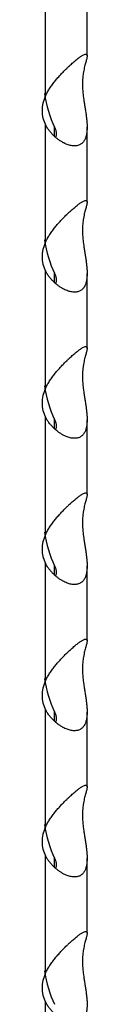
# Model space of a CAD drawing. Units: millimetres. Extents: x 15 to 589, y 5 to 415.
# Drawn here: x 511 to 511, y 209 to 215 of the extents above; entities that cross this region are included whole.
import ezdxf

# ---------------------------------------------------------------- set-up
doc = ezdxf.new("R2010")
doc.units = ezdxf.units.MM

msp = doc.modelspace()

# ---------------------------------------------------------------- linework, layer by layer
at = {"color": 7, "linetype": 'Continuous', "lineweight": 25}
for p, q in [((510.847, 214.7494), (510.847, 215.5072)), ((511.116, 215.0069), (511.116, 215.4921)), ((510.847, 213.8022), (510.847, 214.56)), ((511.116, 214.0597), (511.116, 214.5449)), ((510.847, 212.855), (510.847, 213.6128)), ((511.116, 213.1125), (511.116, 213.5977)), ((510.847, 211.9078), (510.847, 212.6656)), ((511.116, 212.1653), (511.116, 212.6505)), ((510.847, 210.9607), (510.847, 211.7184)), ((511.116, 211.2181), (511.116, 211.7033)), ((510.847, 210.0135), (510.847, 210.7712)), ((511.116, 210.2709), (511.116, 210.7561)), ((510.847, 209.0663), (510.847, 209.824)), ((511.116, 209.3237), (511.116, 209.809)), ((510.847, 208.1191), (510.847, 208.8768))]:
    msp.add_line(p, q, dxfattribs=at)
at = {"color": 8, "linetype": 'Continuous', "lineweight": 25}
for p, q in [((510.905, 214.486), (510.905, 214.5463)), ((510.905, 213.5388), (510.905, 213.5991)), ((510.905, 212.5916), (510.905, 212.6519)), ((510.905, 211.6444), (510.905, 211.7047)), ((510.905, 210.6972), (510.905, 210.7575)), ((510.905, 209.75), (510.905, 209.8103))]:
    msp.add_line(p, q, dxfattribs=at)
at = {"color": 7, "linetype": 'Continuous', "lineweight": 25}
for centre, major_axis, ratio, start_param, end_param in [((511.225, 214.6967), (-0.0678, 0.3108), 0.390238, 0.721206, 1.40088), ((511.225, 214.6967), (0.3964, 0.0865), 0.692071, 2.651908, 3.331581), ((510.9705, 214.7363), (-0.0678, 0.3108), 0.390238, 1.398664, 2.140956), ((511.225, 213.7495), (-0.0678, 0.3108), 0.390238, 0.721206, 1.40088), ((510.9705, 213.7891), (-0.0678, 0.3108), 0.390238, 1.398664, 2.140956), ((511.225, 213.7495), (0.3964, 0.0865), 0.692071, 2.651908, 3.331581), ((511.225, 212.8023), (-0.0678, 0.3108), 0.390238, 0.721206, 1.40088), ((510.9705, 212.8419), (-0.0678, 0.3108), 0.390238, 1.398664, 2.140956), ((511.225, 212.8023), (0.3964, 0.0865), 0.692071, 2.651908, 3.331581), ((511.225, 211.8551), (-0.0678, 0.3108), 0.390238, 0.721206, 1.40088), ((511.225, 211.8551), (0.3964, 0.0865), 0.692071, 2.651908, 3.331581), ((510.9705, 211.8947), (-0.0678, 0.3108), 0.390238, 1.398664, 2.140956), ((511.225, 210.9079), (-0.0678, 0.3108), 0.390238, 0.721206, 1.40088), ((511.225, 210.9079), (0.3964, 0.0865), 0.692071, 2.651908, 3.331581), ((510.9705, 210.9475), (-0.0678, 0.3108), 0.390238, 1.398664, 2.140956), ((511.225, 209.9607), (-0.0678, 0.3108), 0.390238, 0.721206, 1.40088), ((511.225, 209.9607), (0.3964, 0.0865), 0.692071, 2.651908, 3.331581), ((510.9705, 210.0003), (-0.0678, 0.3108), 0.390238, 1.398664, 2.140956), ((511.225, 209.0136), (-0.0678, 0.3108), 0.390238, 0.721206, 1.40088), ((511.225, 209.0136), (0.3964, 0.0865), 0.692071, 2.651908, 3.331581), ((510.9705, 209.0531), (-0.0678, 0.3108), 0.390238, 1.398664, 2.140956)]:
    msp.add_ellipse(centre, major_axis=major_axis, ratio=ratio, start_param=start_param, end_param=end_param, dxfattribs=at)
for points, knots in [([(510.847, 214.7494), (510.8512, 214.7577), (510.8596, 214.7745), (510.8748, 214.7987), (510.8913, 214.8224), (510.909, 214.8452), (510.9272, 214.8669), (510.9458, 214.8876), (510.9648, 214.9077), (510.9818, 214.9246), (511.0003, 214.9423), (511.0195, 214.9598), (511.0376, 214.9752), (511.0545, 214.9888), (511.07, 215.0003), (511.0862, 215.0108), (511.0994, 215.0173), (511.1091, 215.0192), (511.1147, 215.0162), (511.1163, 215.0095), (511.1158, 215.0014), (511.1144, 214.9935), (511.1122, 214.984), (511.1093, 214.9731), (511.1059, 214.9606), (511.102, 214.9464), (511.0979, 214.9306), (511.0953, 214.9186), (511.094, 214.9126)], [0, 0, 0, 0, 0.0360956, 0.0725045, 0.1097628, 0.1472762, 0.1833563, 0.2196644, 0.2567374, 0.2941051, 0.3184576, 0.3657121, 0.4107693, 0.4351768, 0.4826726, 0.528122, 0.5803058, 0.6332442, 0.6871665, 0.7417009, 0.7730238, 0.8045143, 0.8363263, 0.8682925, 0.900751, 0.9335668, 0.9665731, 1, 1, 1, 1]), ([(511.094, 214.7232), (511.0954, 214.714), (511.0982, 214.6955), (511.1028, 214.6683), (511.1071, 214.6413), (511.1108, 214.6152), (511.1137, 214.5902), (511.1156, 214.5662), (511.1163, 214.5431), (511.1155, 214.5237), (511.1133, 214.5035), (511.1091, 214.4836), (511.1023, 214.4664), (511.0934, 214.4516), (511.0823, 214.4394), (511.0654, 214.429), (511.0448, 214.4237), (511.0203, 214.4241), (510.9936, 214.4304), (510.9696, 214.4405), (510.9494, 214.4519), (510.9333, 214.4625), (510.9173, 214.4748), (510.9016, 214.4887), (510.8865, 214.5041), (510.872, 214.5211), (510.8585, 214.5396), (510.8509, 214.5532), (510.847, 214.56)], [0, 0, 0, 0, 0.0360956, 0.0725045, 0.1097628, 0.1472762, 0.1833563, 0.2196644, 0.2567374, 0.2941051, 0.3184576, 0.3657121, 0.4107693, 0.4351768, 0.4826726, 0.528122, 0.5803058, 0.6332442, 0.6871665, 0.7417009, 0.7730238, 0.8045143, 0.8363263, 0.8682925, 0.900751, 0.9335668, 0.9665731, 1, 1, 1, 1]), ([(510.905, 214.5463), (510.9066, 214.5428), (510.9099, 214.5358), (510.9132, 214.5253), (510.9154, 214.515), (510.9163, 214.505), (510.9157, 214.4956), (510.914, 214.4875), (510.9118, 214.4828), (510.9109, 214.4808)], [0, 0, 0, 0, 0.145453, 0.291751, 0.440859, 0.591029, 0.73652, 0.883202, 1, 1, 1, 1]), ([(510.847, 213.8022), (510.8512, 213.8106), (510.8596, 213.8273), (510.8748, 213.8515), (510.8913, 213.8752), (510.909, 213.898), (510.9272, 213.9197), (510.9458, 213.9405), (510.9648, 213.9605), (510.9818, 213.9774), (511.0003, 213.9951), (511.0195, 214.0126), (511.0376, 214.0281), (511.0545, 214.0416), (511.07, 214.0531), (511.0862, 214.0636), (511.0994, 214.0701), (511.1091, 214.0721), (511.1147, 214.069), (511.1163, 214.0624), (511.1158, 214.0542), (511.1144, 214.0463), (511.1122, 214.0368), (511.1093, 214.0259), (511.1059, 214.0134), (511.102, 213.9992), (511.0979, 213.9834), (511.0953, 213.9715), (511.094, 213.9654)], [0, 0, 0, 0, 0.0360956, 0.0725045, 0.1097628, 0.1472762, 0.1833563, 0.2196644, 0.2567374, 0.2941051, 0.3184576, 0.3657121, 0.4107693, 0.4351768, 0.4826726, 0.528122, 0.5803058, 0.6332442, 0.6871665, 0.7417009, 0.7730238, 0.8045143, 0.8363263, 0.8682925, 0.900751, 0.9335668, 0.9665731, 1, 1, 1, 1]), ([(511.094, 213.776), (511.0954, 213.7668), (511.0982, 213.7483), (511.1028, 213.7211), (511.1071, 213.6941), (511.1108, 213.668), (511.1137, 213.643), (511.1156, 213.619), (511.1163, 213.5959), (511.1155, 213.5765), (511.1133, 213.5563), (511.1091, 213.5364), (511.1023, 213.5192), (511.0934, 213.5044), (511.0823, 213.4922), (511.0654, 213.4818), (511.0448, 213.4765), (511.0203, 213.4769), (510.9936, 213.4832), (510.9696, 213.4933), (510.9494, 213.5047), (510.9333, 213.5154), (510.9173, 213.5276), (510.9016, 213.5415), (510.8865, 213.5569), (510.872, 213.5739), (510.8585, 213.5924), (510.8509, 213.606), (510.847, 213.6128)], [0, 0, 0, 0, 0.0360956, 0.0725045, 0.1097628, 0.1472762, 0.1833563, 0.2196644, 0.2567374, 0.2941051, 0.3184576, 0.3657121, 0.4107693, 0.4351768, 0.4826726, 0.528122, 0.5803058, 0.6332442, 0.6871665, 0.7417009, 0.7730238, 0.8045143, 0.8363263, 0.8682925, 0.900751, 0.9335668, 0.9665731, 1, 1, 1, 1]), ([(510.905, 213.5991), (510.9066, 213.5956), (510.9099, 213.5886), (510.9132, 213.5781), (510.9154, 213.5678), (510.9163, 213.5578), (510.9157, 213.5484), (510.914, 213.5403), (510.9118, 213.5356), (510.9109, 213.5336)], [0, 0, 0, 0, 0.145453, 0.291751, 0.440859, 0.591029, 0.73652, 0.883202, 1, 1, 1, 1]), ([(510.847, 212.855), (510.8512, 212.8634), (510.8596, 212.8801), (510.8748, 212.9043), (510.8913, 212.928), (510.909, 212.9508), (510.9272, 212.9725), (510.9458, 212.9933), (510.9648, 213.0133), (510.9818, 213.0302), (511.0003, 213.0479), (511.0195, 213.0654), (511.0376, 213.0809), (511.0545, 213.0944), (511.07, 213.1059), (511.0862, 213.1164), (511.0994, 213.123), (511.1091, 213.1249), (511.1147, 213.1218), (511.1163, 213.1152), (511.1158, 213.107), (511.1144, 213.0991), (511.1122, 213.0896), (511.1093, 213.0787), (511.1059, 213.0662), (511.102, 213.052), (511.0979, 213.0362), (511.0953, 213.0243), (511.094, 213.0182)], [0, 0, 0, 0, 0.0360956, 0.0725045, 0.1097628, 0.1472762, 0.1833563, 0.2196644, 0.2567374, 0.2941051, 0.3184576, 0.3657121, 0.4107693, 0.4351768, 0.4826726, 0.528122, 0.5803058, 0.6332442, 0.6871665, 0.7417009, 0.7730238, 0.8045143, 0.8363263, 0.8682925, 0.900751, 0.9335668, 0.9665731, 1, 1, 1, 1]), ([(511.094, 212.8288), (511.0954, 212.8196), (511.0982, 212.8011), (511.1028, 212.7739), (511.1071, 212.7469), (511.1108, 212.7208), (511.1137, 212.6958), (511.1156, 212.6718), (511.1163, 212.6487), (511.1155, 212.6293), (511.1133, 212.6091), (511.1091, 212.5892), (511.1023, 212.572), (511.0934, 212.5572), (511.0823, 212.545), (511.0654, 212.5346), (511.0448, 212.5293), (511.0203, 212.5297), (510.9936, 212.536), (510.9696, 212.5461), (510.9494, 212.5575), (510.9333, 212.5682), (510.9173, 212.5804), (510.9016, 212.5943), (510.8865, 212.6097), (510.872, 212.6267), (510.8585, 212.6452), (510.8509, 212.6588), (510.847, 212.6656)], [0, 0, 0, 0, 0.036096, 0.072505, 0.109763, 0.147276, 0.183356, 0.219664, 0.256737, 0.294105, 0.318458, 0.365712, 0.410769, 0.435177, 0.482673, 0.528122, 0.580306, 0.633244, 0.687166, 0.741701, 0.773024, 0.804514, 0.836326, 0.868293, 0.900751, 0.933567, 0.966573, 1, 1, 1, 1]), ([(510.905, 212.6519), (510.9066, 212.6484), (510.9099, 212.6414), (510.9132, 212.6309), (510.9154, 212.6206), (510.9163, 212.6106), (510.9157, 212.6012), (510.914, 212.5931), (510.9118, 212.5885), (510.9109, 212.5864)], [0, 0, 0, 0, 0.145453, 0.291751, 0.440859, 0.591029, 0.73652, 0.883202, 1, 1, 1, 1]), ([(510.847, 211.9078), (510.8512, 211.9162), (510.8596, 211.9329), (510.8748, 211.9571), (510.8913, 211.9808), (510.909, 212.0036), (510.9272, 212.0253), (510.9458, 212.0461), (510.9648, 212.0661), (510.9818, 212.0831), (511.0003, 212.1007), (511.0195, 212.1182), (511.0376, 212.1337), (511.0545, 212.1472), (511.07, 212.1587), (511.0862, 212.1692), (511.0994, 212.1758), (511.1091, 212.1777), (511.1147, 212.1746), (511.1163, 212.168), (511.1158, 212.1599), (511.1144, 212.1519), (511.1122, 212.1424), (511.1093, 212.1315), (511.1059, 212.119), (511.102, 212.1048), (511.0979, 212.089), (511.0953, 212.0771), (511.094, 212.071)], [0, 0, 0, 0, 0.0360956, 0.0725045, 0.1097628, 0.1472762, 0.1833563, 0.2196644, 0.2567374, 0.2941051, 0.3184576, 0.3657121, 0.4107693, 0.4351768, 0.4826726, 0.528122, 0.5803058, 0.6332442, 0.6871665, 0.7417009, 0.7730238, 0.8045143, 0.8363263, 0.8682925, 0.900751, 0.9335668, 0.9665731, 1, 1, 1, 1]), ([(511.094, 211.8816), (511.0954, 211.8724), (511.0982, 211.854), (511.1028, 211.8267), (511.1071, 211.7997), (511.1108, 211.7736), (511.1137, 211.7486), (511.1156, 211.7246), (511.1163, 211.7015), (511.1155, 211.6821), (511.1133, 211.6619), (511.1091, 211.642), (511.1023, 211.6248), (511.0934, 211.61), (511.0823, 211.5978), (511.0654, 211.5875), (511.0448, 211.5821), (511.0203, 211.5825), (510.9936, 211.5888), (510.9696, 211.5989), (510.9494, 211.6103), (510.9333, 211.621), (510.9173, 211.6332), (510.9016, 211.6471), (510.8865, 211.6625), (510.872, 211.6795), (510.8585, 211.698), (510.8509, 211.7116), (510.847, 211.7184)], [0, 0, 0, 0, 0.036096, 0.072505, 0.109763, 0.147276, 0.183356, 0.219664, 0.256737, 0.294105, 0.318458, 0.365712, 0.410769, 0.435177, 0.482673, 0.528122, 0.580306, 0.633244, 0.687166, 0.741701, 0.773024, 0.804514, 0.836326, 0.868293, 0.900751, 0.933567, 0.966573, 1, 1, 1, 1]), ([(510.905, 211.7047), (510.9066, 211.7012), (510.9099, 211.6942), (510.9132, 211.6837), (510.9154, 211.6734), (510.9163, 211.6634), (510.9157, 211.654), (510.914, 211.6459), (510.9118, 211.6413), (510.9109, 211.6392)], [0, 0, 0, 0, 0.145453, 0.291751, 0.440859, 0.591029, 0.73652, 0.883202, 1, 1, 1, 1]), ([(510.847, 210.9607), (510.8512, 210.969), (510.8596, 210.9857), (510.8748, 211.0099), (510.8913, 211.0336), (510.909, 211.0564), (510.9272, 211.0781), (510.9458, 211.0989), (510.9648, 211.1189), (510.9818, 211.1359), (511.0003, 211.1535), (511.0195, 211.1711), (511.0376, 211.1865), (511.0545, 211.2), (511.07, 211.2116), (511.0862, 211.222), (511.0994, 211.2286), (511.1091, 211.2305), (511.1147, 211.2275), (511.1163, 211.2208), (511.1158, 211.2127), (511.1144, 211.2047), (511.1122, 211.1953), (511.1093, 211.1843), (511.1059, 211.1718), (511.102, 211.1576), (511.0979, 211.1418), (511.0953, 211.1299), (511.094, 211.1239)], [0, 0, 0, 0, 0.0360956, 0.0725045, 0.1097628, 0.1472762, 0.1833563, 0.2196644, 0.2567374, 0.2941051, 0.3184576, 0.3657121, 0.4107693, 0.4351768, 0.4826726, 0.528122, 0.5803058, 0.6332442, 0.6871665, 0.7417009, 0.7730238, 0.8045143, 0.8363263, 0.8682925, 0.900751, 0.9335668, 0.9665731, 1, 1, 1, 1]), ([(511.094, 210.9344), (511.0954, 210.9252), (511.0982, 210.9068), (511.1028, 210.8795), (511.1071, 210.8525), (511.1108, 210.8264), (511.1137, 210.8014), (511.1156, 210.7775), (511.1163, 210.7543), (511.1155, 210.7349), (511.1133, 210.7147), (511.1091, 210.6948), (511.1023, 210.6776), (511.0934, 210.6628), (511.0823, 210.6506), (511.0654, 210.6403), (511.0448, 210.6349), (511.0203, 210.6353), (510.9936, 210.6416), (510.9696, 210.6518), (510.9494, 210.6631), (510.9333, 210.6738), (510.9173, 210.686), (510.9016, 210.6999), (510.8865, 210.7153), (510.872, 210.7323), (510.8585, 210.7508), (510.8509, 210.7644), (510.847, 210.7712)], [0, 0, 0, 0, 0.036096, 0.072505, 0.109763, 0.147276, 0.183356, 0.219664, 0.256737, 0.294105, 0.318458, 0.365712, 0.410769, 0.435177, 0.482673, 0.528122, 0.580306, 0.633244, 0.687166, 0.741701, 0.773024, 0.804514, 0.836326, 0.868293, 0.900751, 0.933567, 0.966573, 1, 1, 1, 1]), ([(510.905, 210.7575), (510.9066, 210.754), (510.9099, 210.747), (510.9132, 210.7366), (510.9154, 210.7262), (510.9163, 210.7162), (510.9157, 210.7069), (510.914, 210.6987), (510.9118, 210.6941), (510.9109, 210.692)], [0, 0, 0, 0, 0.145453, 0.291751, 0.440859, 0.591029, 0.73652, 0.883202, 1, 1, 1, 1]), ([(510.847, 210.0135), (510.8512, 210.0218), (510.8596, 210.0385), (510.8748, 210.0627), (510.8913, 210.0864), (510.909, 210.1092), (510.9272, 210.1309), (510.9458, 210.1517), (510.9648, 210.1717), (510.9818, 210.1887), (511.0003, 210.2063), (511.0195, 210.2239), (511.0376, 210.2393), (511.0545, 210.2528), (511.07, 210.2644), (511.0862, 210.2748), (511.0994, 210.2814), (511.1091, 210.2833), (511.1147, 210.2803), (511.1163, 210.2736), (511.1158, 210.2655), (511.1144, 210.2575), (511.1122, 210.2481), (511.1093, 210.2371), (511.1059, 210.2246), (511.102, 210.2104), (511.0979, 210.1947), (511.0953, 210.1827), (511.094, 210.1767)], [0, 0, 0, 0, 0.036096, 0.072505, 0.109763, 0.147276, 0.183356, 0.219664, 0.256737, 0.294105, 0.318458, 0.365712, 0.410769, 0.435177, 0.482673, 0.528122, 0.580306, 0.633244, 0.687166, 0.741701, 0.773024, 0.804514, 0.836326, 0.868293, 0.900751, 0.933567, 0.966573, 1, 1, 1, 1]), ([(511.094, 209.9872), (511.0954, 209.978), (511.0982, 209.9596), (511.1028, 209.9323), (511.1071, 209.9053), (511.1108, 209.8792), (511.1137, 209.8542), (511.1156, 209.8303), (511.1163, 209.8071), (511.1155, 209.7877), (511.1133, 209.7675), (511.1091, 209.7476), (511.1023, 209.7305), (511.0934, 209.7156), (511.0823, 209.7034), (511.0654, 209.6931), (511.0448, 209.6877), (511.0203, 209.6881), (510.9936, 209.6944), (510.9696, 209.7046), (510.9494, 209.7159), (510.9333, 209.7266), (510.9173, 209.7388), (510.9016, 209.7527), (510.8865, 209.7681), (510.872, 209.7851), (510.8585, 209.8036), (510.8509, 209.8172), (510.847, 209.824)], [0, 0, 0, 0, 0.036096, 0.072505, 0.109763, 0.147276, 0.183356, 0.219664, 0.256737, 0.294105, 0.318458, 0.365712, 0.410769, 0.435177, 0.482673, 0.528122, 0.580306, 0.633244, 0.687166, 0.741701, 0.773024, 0.804514, 0.836326, 0.868293, 0.900751, 0.933567, 0.966573, 1, 1, 1, 1]), ([(510.905, 209.8103), (510.9066, 209.8068), (510.9099, 209.7998), (510.9132, 209.7894), (510.9154, 209.779), (510.9163, 209.769), (510.9157, 209.7597), (510.914, 209.7515), (510.9118, 209.7469), (510.9109, 209.7448)], [0, 0, 0, 0, 0.145453, 0.291751, 0.440859, 0.591029, 0.73652, 0.883202, 1, 1, 1, 1]), ([(510.847, 209.0663), (510.8512, 209.0746), (510.8596, 209.0913), (510.8748, 209.1155), (510.8913, 209.1392), (510.909, 209.162), (510.9272, 209.1837), (510.9458, 209.2045), (510.9648, 209.2245), (510.9818, 209.2415), (511.0003, 209.2591), (511.0195, 209.2767), (511.0376, 209.2921), (511.0545, 209.3056), (511.07, 209.3172), (511.0862, 209.3276), (511.0994, 209.3342), (511.1091, 209.3361), (511.1147, 209.3331), (511.1163, 209.3264), (511.1158, 209.3183), (511.1144, 209.3103), (511.1122, 209.3009), (511.1093, 209.2899), (511.1059, 209.2774), (511.102, 209.2632), (511.0979, 209.2475), (511.0953, 209.2355), (511.094, 209.2295)], [0, 0, 0, 0, 0.036096, 0.072505, 0.109763, 0.147276, 0.183356, 0.219664, 0.256737, 0.294105, 0.318458, 0.365712, 0.410769, 0.435177, 0.482673, 0.528122, 0.580306, 0.633244, 0.687166, 0.741701, 0.773024, 0.804514, 0.836326, 0.868293, 0.900751, 0.933567, 0.966573, 1, 1, 1, 1]), ([(511.094, 209.04), (511.0954, 209.0308), (511.0982, 209.0124), (511.1028, 208.9851), (511.1071, 208.9581), (511.1108, 208.932), (511.1137, 208.907), (511.1156, 208.8831), (511.1163, 208.8599), (511.1153, 208.8359), (511.112, 208.8121), (511.1065, 208.7935), (511.0991, 208.7771), (511.0894, 208.7631), (511.0771, 208.7527), (511.0655, 208.7467), (511.0522, 208.7421), (511.0368, 208.7404), (511.0202, 208.7416), (511.0027, 208.7448), (510.9843, 208.7509), (510.9595, 208.7625), (510.933, 208.7787), (510.9066, 208.8005), (510.8865, 208.8209), (510.872, 208.8379), (510.8585, 208.8564), (510.8509, 208.87), (510.847, 208.8768)], [0, 0, 0, 0, 0.0360956, 0.0725047, 0.1097631, 0.1472766, 0.1833567, 0.2196649, 0.2567379, 0.2941058, 0.3420233, 0.388179, 0.4107711, 0.4588405, 0.5053197, 0.5281221, 0.5541458, 0.6067123, 0.6332878, 0.6601911, 0.7144304, 0.7417799, 0.8045521, 0.8682922, 0.9007508, 0.9335666, 0.966573, 1, 1, 1, 1])]:
    msp.add_open_spline(points, degree=3, knots=knots, dxfattribs=at)

doc.saveas('drawing.dxf')
